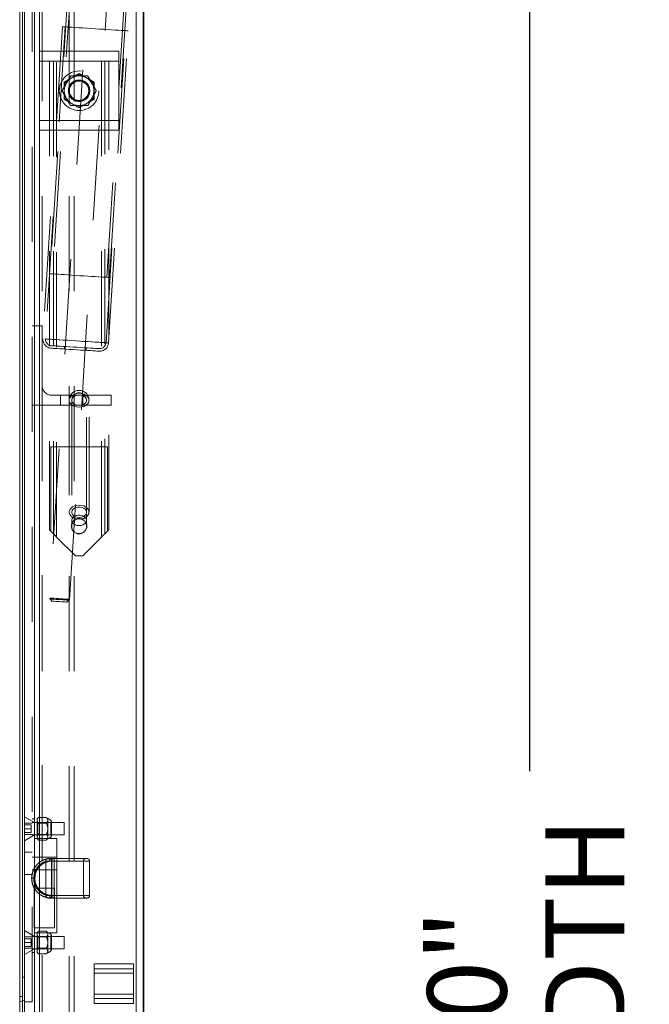
# Model space of a CAD drawing. Units: inches. Extents: x 0.1 to 10.8, y 0.2 to 8.4.
# Drawn here: x 5.5 to 6.2, y 6 to 7 of the extents above; entities that cross this region are included whole.
import ezdxf

# ---------------------------------------------------------------- set-up
doc = ezdxf.new("R2010")
doc.units = ezdxf.units.IN
doc.header["$MEASUREMENT"] = 0
doc.header["$PDSIZE"] = -1
doc.linetypes.add('CENTERX2', pattern=[0.8, 0.5, -0.1, 0.1, -0.1])
doc.linetypes.add('HIDDEN', pattern=[0.075, 0.05, -0.025])
doc.layers.add('FORMAT', color=7, linetype='Continuous')
doc.styles.add('SLDTEXTSTYLE0', font='ARIAL.TTF', dxfattribs={"width": 0.948})
doc.dimstyles.new('SLDDIMSTYLE2', dxfattribs={"dimtxt": 0.080892, "dimasz": 0.080892, "dimexe": 0, "dimexo": 0.0625, "dimgap": 0.020223, "dimtad": 0, "dimdec": 0, "dimlfac": 24, "dimrnd": 1e-09, "dimzin": 12, "dimdsep": 46, "dimlunit": 5, "dimtxsty": 'SLDTEXTSTYLE0', "dimsah": 1, "dimcen": 0.09, "dimadec": 0, "dimazin": 3, "dimtfac": 1, "dimtdec": 0, "dimtofl": 0, "dimtmove": 0, "dimatfit": 3, "dimfxl": 0, "dimfrac": 2, "dimtolj": 1, "dimtzin": 12, "dimarcsym": 0})

# ---------------------------------------------------------------- blocks, each defined once
blk = doc.blocks.new('*D26')
at = {"layer": 'FORMAT'}
for p, q in [((5.7571, 7.2315), (6.163, 7.2315)), ((6.063, 7.2315), (6.063, 6.2261)), ((6.063, 4.7315), (6.063, 5.737)), ((5.7571, 4.7315), (6.163, 4.7315))]:
    blk.add_line(p, q, dxfattribs=at)
for points in [[(6.063, 7.2315), (6.0505, 7.1506), (6.0754, 7.1506)], [(6.063, 4.7315), (6.0754, 4.8124), (6.0505, 4.8124)]]:
    blk.add_solid(points, dxfattribs=at)
at = {"layer": 'FORMAT', "char_height": 0.08333, "attachment_point": 1, "rotation": 90, "style": 'SLDTEXTSTYLE0'}
for s, insert in [('WIDTH', (6.0797, 5.8151)), ('60"', (5.9556, 5.9001))]:
    blk.add_mtext(s, dxfattribs=dict(at, insert=insert))

msp = doc.modelspace()

# ---------------------------------------------------------------- linework, layer by layer
at = {"color": 7, "linetype": 'Continuous', "lineweight": 15}
for p, q in [((5.5321, 7.3799), (5.5321, 4.5832)), ((5.5426, 7.3799), (5.5426, 4.5832)), ((5.5478, 7.3799), (5.5478, 4.5832)), ((5.6493, 7.3799), (5.6493, 4.5832)), ((5.6571, 7.3799), (5.6571, 4.5832)), ((5.5298, 7.3224), (5.5298, 4.6407)), ((5.5269, 7.3022), (5.5269, 4.6609)), ((5.6051, 5.9913), (5.6051, 6.0232)), ((5.6467, 6.0232), (5.6051, 6.0232)), ((5.6467, 5.9913), (5.6467, 6.0232)), ((5.6467, 5.9913), (5.6051, 5.9913)), ((5.6051, 5.9815), (5.6051, 5.9913)), ((5.6467, 5.9815), (5.6467, 5.9913)), ((5.6467, 5.9815), (5.6051, 5.9815))]:
    msp.add_line(p, q, dxfattribs=at)
at = {"color": 7, "linetype": 'HIDDEN', "lineweight": 0}
for p, q in [((5.54, 5.9832), (5.54, 7.2781)), ((5.6493, 4.7147), (5.6493, 7.2483)), ((5.5478, 6.9841), (5.5478, 7.2315)), ((5.5504, 4.7315), (5.5504, 7.2315)), ((5.5504, 7.2315), (5.5504, 6.6948)), ((5.579, 7.2315), (5.579, 4.7315)), ((5.5842, 4.7315), (5.5842, 7.2315)), ((5.6057, 7.1642), (5.5585, 6.4083)), ((5.5793, 6.407), (5.6265, 7.1629)), ((5.5795, 7.0782), (5.559, 6.7497)), ((5.5822, 7.078), (5.5617, 6.7495)), ((5.6186, 6.746), (5.6392, 7.0745)), ((5.6213, 6.7458), (5.6419, 7.0743)), ((5.5719, 7.0098), (5.5513, 6.6813)), ((5.5746, 7.0096), (5.554, 6.6811)), ((5.6177, 6.6771), (5.6382, 7.0057)), ((5.6204, 6.677), (5.6409, 7.0055)), ((5.6311, 6.9841), (5.5478, 6.9841)), ((5.5478, 6.9737), (5.5478, 6.9841)), ((5.6311, 6.9737), (5.6311, 6.9841)), ((5.6311, 6.9737), (5.5478, 6.9737)), ((5.5478, 6.9112), (5.5478, 6.9737)), ((5.5582, 6.9736), (5.5582, 6.4802)), ((5.5658, 6.9736), (5.5582, 6.9736)), ((5.5626, 6.9736), (5.5626, 6.4758)), ((5.5658, 6.4726), (5.5658, 6.9736)), ((5.5658, 6.9736), (5.6131, 6.9736)), ((5.6131, 6.9736), (5.6131, 6.4726)), ((5.6207, 6.9736), (5.6131, 6.9736)), ((5.6163, 6.4758), (5.6163, 6.9736)), ((5.6207, 6.4802), (5.6207, 6.9736)), ((5.6311, 6.9112), (5.6311, 6.9737)), ((5.5738, 6.9514), (5.5894, 6.9604)), ((5.5894, 6.9604), (5.6051, 6.9514)), ((5.5738, 6.9333), (5.5738, 6.9514)), ((5.6051, 6.9514), (5.6051, 6.9333)), ((5.5894, 6.9243), (5.5738, 6.9333)), ((5.6051, 6.9333), (5.5894, 6.9243)), ((5.5478, 6.9008), (5.5478, 6.9112)), ((5.6311, 6.9112), (5.5478, 6.9112)), ((5.6311, 6.9008), (5.6311, 6.9112)), ((5.6311, 6.9008), (5.5478, 6.9008)), ((5.5478, 5.0623), (5.5478, 6.9008)), ((5.54, 6.6948), (5.5504, 6.6948)), ((5.5504, 6.6323), (5.5504, 6.6948)), ((5.574, 6.6732), (5.5738, 6.6705)), ((5.5967, 6.6691), (5.5969, 6.6718)), ((5.5504, 6.6323), (5.5504, 5.3308)), ((5.6233, 6.6219), (5.5608, 6.6219)), ((5.5699, 6.6219), (5.5699, 6.6115)), ((5.579, 6.6166), (5.579, 6.4988)), ((5.5816, 6.6166), (5.5816, 6.4988)), ((5.5816, 6.6166), (5.5816, 6.4901)), ((5.5933, 6.6115), (5.5933, 6.6219)), ((5.5972, 6.4988), (5.5972, 6.6166)), ((5.5972, 6.4901), (5.5972, 6.6166)), ((5.5999, 6.4988), (5.5999, 6.6166)), ((5.6233, 6.6219), (5.6233, 6.6115)), ((5.6233, 6.6115), (5.54, 6.6115)), ((5.5597, 6.5674), (5.5597, 6.4786)), ((5.6191, 6.5674), (5.5597, 6.5674)), ((5.6191, 6.4786), (5.6191, 6.5674)), ((5.5816, 6.4901), (5.5816, 6.484)), ((5.5972, 6.484), (5.5972, 6.4901)), ((5.5658, 6.4726), (5.5856, 6.4528)), ((5.5933, 6.4528), (5.6131, 6.4726)), ((5.5856, 6.4528), (5.5933, 6.4528)), ((5.5588, 6.4074), (5.5608, 6.4052)), ((5.5766, 6.4042), (5.5788, 6.4062)), ((5.5426, 6.172), (5.5321, 6.1782)), ((5.54, 6.1713), (5.5321, 6.1713)), ((5.5391, 6.1695), (5.5321, 6.1695)), ((5.5391, 6.1655), (5.5391, 6.1695)), ((5.54, 6.1759), (5.5425, 6.1759)), ((5.5425, 6.172), (5.54, 6.172)), ((5.5425, 6.1759), (5.5425, 6.1551)), ((5.5738, 6.172), (5.5426, 6.172)), ((5.5468, 6.1775), (5.5452, 6.1759)), ((5.5452, 6.1745), (5.5452, 6.1759)), ((5.5452, 6.1655), (5.5452, 6.1745)), ((5.546, 6.172), (5.5452, 6.1728)), ((5.546, 6.159), (5.546, 6.172)), ((5.5596, 6.172), (5.546, 6.172)), ((5.5463, 6.1704), (5.5468, 6.1715)), ((5.5549, 6.1775), (5.5468, 6.1775)), ((5.5549, 6.1715), (5.5468, 6.1715)), ((5.5565, 6.1759), (5.5549, 6.1775)), ((5.5565, 6.1745), (5.5565, 6.1759)), ((5.5565, 6.1655), (5.5565, 6.1745)), ((5.5604, 6.1728), (5.5596, 6.172)), ((5.5596, 6.172), (5.5596, 6.1655)), ((5.5604, 6.1582), (5.5604, 6.1728)), ((5.5738, 6.159), (5.5738, 6.172)), ((5.5391, 6.1655), (5.5321, 6.1655)), ((5.5391, 6.1615), (5.5321, 6.1615)), ((5.5321, 6.1596), (5.54, 6.1596)), ((5.5321, 6.1528), (5.5426, 6.159)), ((5.5391, 6.1615), (5.5391, 6.1655)), ((5.54, 6.159), (5.5425, 6.159)), ((5.5426, 6.159), (5.5738, 6.159)), ((5.5452, 6.1565), (5.5452, 6.1655)), ((5.5452, 6.1582), (5.546, 6.159)), ((5.546, 6.159), (5.5596, 6.159)), ((5.5549, 6.1595), (5.5468, 6.1595)), ((5.5565, 6.1659), (5.5565, 6.1655)), ((5.5565, 6.1565), (5.5565, 6.1655)), ((5.5596, 6.1655), (5.5596, 6.159)), ((5.5596, 6.159), (5.5604, 6.1582)), ((5.5425, 6.1551), (5.566, 6.1551)), ((5.5452, 6.1551), (5.5452, 6.1565)), ((5.5452, 6.1551), (5.5468, 6.1535)), ((5.5549, 6.1535), (5.5468, 6.1535)), ((5.5549, 6.1535), (5.5565, 6.1551)), ((5.5565, 6.1565), (5.5562, 6.1553)), ((5.5565, 6.1551), (5.5565, 6.1565)), ((5.566, 6.1551), (5.566, 6.0561)), ((5.54, 6.1407), (5.5321, 6.1407)), ((5.54, 6.1357), (5.566, 6.1357)), ((5.5603, 6.1315), (5.5544, 6.1315)), ((5.5544, 6.0953), (5.5544, 6.1315)), ((5.5571, 6.1342), (5.5597, 6.1342)), ((5.5585, 6.1315), (5.594, 6.1315)), ((5.5597, 6.1342), (5.5599, 6.1342)), ((5.5599, 6.1342), (5.5977, 6.1342)), ((5.5603, 6.0953), (5.5603, 6.1315)), ((5.5608, 6.1315), (5.5633, 6.1315)), ((5.5608, 6.0953), (5.5608, 6.1315)), ((5.561, 6.1315), (5.6004, 6.1315)), ((5.5633, 6.0953), (5.5633, 6.1315)), ((5.594, 6.0953), (5.594, 6.1315)), ((5.6004, 6.0953), (5.6004, 6.1315)), ((5.5321, 6.1173), (5.54, 6.1173)), ((5.54, 6.1224), (5.566, 6.1224)), ((5.5395, 6.1134), (5.5396, 6.1134)), ((5.5396, 6.1134), (5.5395, 6.1134)), ((5.5395, 6.1134), (5.5395, 6.1134)), ((5.5395, 6.1134), (5.5395, 6.1134)), ((5.5395, 6.1134), (5.5395, 6.1134)), ((5.5395, 6.1134), (5.5395, 6.1134)), ((5.5417, 6.1134), (5.5395, 6.1134)), ((5.5395, 6.1134), (5.5417, 6.1134)), ((5.5427, 6.1134), (5.5396, 6.1134)), ((5.5396, 6.1134), (5.5427, 6.1134)), ((5.5396, 6.1134), (5.5396, 6.1134)), ((5.5417, 6.1134), (5.5417, 6.1134)), ((5.5427, 6.1134), (5.5427, 6.1134)), ((5.5423, 6.103), (5.5636, 6.103)), ((5.5423, 6.103), (5.5423, 6.0613)), ((5.5544, 6.0953), (5.5603, 6.0953)), ((5.5603, 6.0953), (5.594, 6.0953)), ((5.5633, 6.0953), (5.5608, 6.0953)), ((5.561, 6.0953), (5.6004, 6.0953)), ((5.5636, 6.103), (5.5636, 6.0613)), ((5.5597, 6.0926), (5.5571, 6.0926)), ((5.5599, 6.0926), (5.5597, 6.0926)), ((5.5977, 6.0926), (5.5599, 6.0926)), ((5.5426, 6.0522), (5.5321, 6.0584)), ((5.5423, 6.0613), (5.5636, 6.0613)), ((5.5425, 6.0561), (5.5425, 6.0353)), ((5.566, 6.0561), (5.5425, 6.0561)), ((5.5468, 6.0577), (5.5452, 6.0561)), ((5.5452, 6.0547), (5.5452, 6.0561)), ((5.5452, 6.0547), (5.5455, 6.0559)), ((5.5452, 6.0457), (5.5452, 6.0547)), ((5.5549, 6.0577), (5.5468, 6.0577)), ((5.5565, 6.0561), (5.5549, 6.0577)), ((5.5565, 6.0547), (5.5565, 6.0561)), ((5.5565, 6.0457), (5.5565, 6.0547)), ((5.54, 6.0516), (5.5321, 6.0516)), ((5.5391, 6.0497), (5.5321, 6.0497)), ((5.5391, 6.0457), (5.5321, 6.0457)), ((5.5391, 6.0457), (5.5391, 6.0497)), ((5.5391, 6.0417), (5.5391, 6.0457)), ((5.5425, 6.0522), (5.54, 6.0522)), ((5.5738, 6.0522), (5.5426, 6.0522)), ((5.546, 6.0522), (5.5452, 6.053)), ((5.5452, 6.0367), (5.5452, 6.0457)), ((5.546, 6.0392), (5.546, 6.0522)), ((5.5596, 6.0522), (5.546, 6.0522)), ((5.5549, 6.0517), (5.5468, 6.0517)), ((5.5565, 6.0367), (5.5565, 6.0457)), ((5.5604, 6.053), (5.5596, 6.0522)), ((5.5596, 6.0522), (5.5596, 6.0457)), ((5.5596, 6.0457), (5.5596, 6.0392)), ((5.5604, 6.0384), (5.5604, 6.053)), ((5.5738, 6.0392), (5.5738, 6.0522)), ((5.5391, 6.0417), (5.5321, 6.0417)), ((5.5321, 6.0398), (5.54, 6.0398)), ((5.5321, 6.033), (5.5426, 6.0392)), ((5.54, 6.0392), (5.5425, 6.0392)), ((5.5425, 6.0353), (5.54, 6.0353)), ((5.5426, 6.0392), (5.5738, 6.0392)), ((5.5452, 6.0384), (5.546, 6.0392)), ((5.5452, 6.0353), (5.5452, 6.0367)), ((5.5452, 6.0353), (5.5468, 6.0337)), ((5.546, 6.0392), (5.5596, 6.0392)), ((5.5549, 6.0397), (5.5468, 6.0397)), ((5.5549, 6.0337), (5.5468, 6.0337)), ((5.5549, 6.0337), (5.5565, 6.0353)), ((5.5565, 6.0367), (5.5562, 6.0355)), ((5.5565, 6.0353), (5.5565, 6.0367)), ((5.5596, 6.0392), (5.5604, 6.0384)), ((5.6467, 6.018), (5.6051, 6.018)), ((5.6467, 6.0135), (5.6051, 6.0135)), ((5.5298, 6.0092), (5.5321, 6.0092)), ((5.6467, 5.9913), (5.6051, 5.9913)), ((5.5298, 5.989), (5.5269, 5.989)), ((5.5269, 5.9832), (5.5321, 5.9852)), ((5.5321, 5.9832), (5.54, 5.9832)), ((5.6467, 5.9867), (5.6051, 5.9867))]:
    msp.add_line(p, q, dxfattribs=at)
at = {"color": 7, "linetype": 'Continuous'}
for p, q in [((5.6571, 4.7315), (5.6571, 7.2315)), ((5.6571, 7.2315), (5.6571, 4.7315)), ((5.6571, 7.2315), (5.6571, 4.7315)), ((5.6571, 7.2315), (5.6571, 4.7315)), ((5.6571, 4.8774), (5.6571, 7.0857)), ((5.6571, 7.0857), (5.6571, 4.8774))]:
    msp.add_line(p, q, dxfattribs=at)
at = {"color": 7, "linetype": 'CENTERX2'}
msp.add_line((5.6571, 4.7315), (5.6571, 7.2315), dxfattribs=at)
at = {"color": 7, "linetype": 'HIDDEN', "lineweight": 0, "flags": 128}
for points in [[(5.6409, 7.0055), (5.6406, 7.0055), (5.6397, 7.0056), (5.6383, 7.0057), (5.6363, 7.0058), (5.6338, 7.0059), (5.6308, 7.0061), (5.6274, 7.0063), (5.6236, 7.0066), (5.6196, 7.0068), (5.6153, 7.0071), (5.6109, 7.0074), (5.6064, 7.0077), (5.6019, 7.0079), (5.5974, 7.0082), (5.5932, 7.0085), (5.5891, 7.0087), (5.5854, 7.009), (5.582, 7.0092), (5.579, 7.0094), (5.5765, 7.0095), (5.5745, 7.0096), (5.573, 7.0097), (5.5722, 7.0098), (5.5719, 7.0098)], [(5.559, 6.7497), (5.559, 6.7497), (5.5596, 6.7497), (5.5608, 6.7496), (5.5624, 6.7495), (5.5647, 6.7493), (5.5673, 6.7492), (5.5705, 6.749), (5.5739, 6.7488), (5.5777, 6.7485), (5.5817, 6.7483), (5.5859, 6.748), (5.5901, 6.7477), (5.5944, 6.7475), (5.5986, 6.7472), (5.6026, 6.747), (5.6063, 6.7467), (5.6098, 6.7465), (5.6129, 6.7463), (5.6156, 6.7462), (5.6178, 6.746), (5.6195, 6.7459), (5.6207, 6.7458), (5.6213, 6.7458), (5.6213, 6.7458)], [(5.5859, 6.6791), (5.5904, 6.6788), (5.5948, 6.6786), (5.5991, 6.6783), (5.6031, 6.678), (5.6069, 6.6778), (5.6103, 6.6776), (5.6132, 6.6774), (5.6157, 6.6773), (5.6177, 6.6771), (5.6192, 6.677), (5.6201, 6.677), (5.6204, 6.677), (5.6201, 6.677), (5.6192, 6.677), (5.6177, 6.6771), (5.6157, 6.6773), (5.6132, 6.6774), (5.6103, 6.6776), (5.6069, 6.6778), (5.6031, 6.678), (5.5991, 6.6783), (5.5948, 6.6786), (5.5904, 6.6788), (5.5859, 6.6791), (5.5813, 6.6794), (5.5769, 6.6797), (5.5726, 6.68), (5.5686, 6.6802), (5.5648, 6.6804), (5.5614, 6.6807), (5.5585, 6.6808), (5.556, 6.681), (5.554, 6.6811), (5.5525, 6.6812), (5.5516, 6.6813), (5.5513, 6.6813), (5.5516, 6.6813), (5.5525, 6.6812), (5.554, 6.6811), (5.556, 6.681), (5.5585, 6.6808), (5.5614, 6.6807), (5.5648, 6.6804), (5.5686, 6.6802), (5.5726, 6.68), (5.5769, 6.6797), (5.5813, 6.6794), (5.5859, 6.6791)], [(5.5859, 6.6791), (5.5902, 6.6789), (5.5944, 6.6786), (5.5985, 6.6783), (5.6024, 6.6781), (5.6059, 6.6779), (5.6091, 6.6777), (5.6118, 6.6775), (5.6141, 6.6774), (5.6158, 6.6773), (5.617, 6.6772), (5.6176, 6.6771), (5.6176, 6.6771), (5.617, 6.6772), (5.6158, 6.6773), (5.6141, 6.6774), (5.6118, 6.6775), (5.6091, 6.6777), (5.6059, 6.6779), (5.6024, 6.6781), (5.5985, 6.6783), (5.5944, 6.6786), (5.5902, 6.6789), (5.5859, 6.6791), (5.5815, 6.6794), (5.5773, 6.6797), (5.5732, 6.6799), (5.5693, 6.6802), (5.5658, 6.6804), (5.5626, 6.6806), (5.5599, 6.6808), (5.5576, 6.6809), (5.5559, 6.681), (5.5547, 6.6811), (5.5541, 6.6811), (5.5541, 6.6811), (5.5547, 6.6811), (5.5559, 6.681), (5.5576, 6.6809), (5.5599, 6.6808), (5.5626, 6.6806), (5.5658, 6.6804), (5.5693, 6.6802), (5.5732, 6.6799), (5.5773, 6.6797), (5.5815, 6.6794), (5.5859, 6.6791)], [(5.6104, 6.6682), (5.6103, 6.6682), (5.6095, 6.6683), (5.6082, 6.6683), (5.6064, 6.6685), (5.604, 6.6686), (5.6013, 6.6688), (5.5981, 6.669), (5.5947, 6.6692), (5.591, 6.6694), (5.5872, 6.6696), (5.5833, 6.6699), (5.5795, 6.6701), (5.5759, 6.6704), (5.5724, 6.6706), (5.5693, 6.6708), (5.5665, 6.6709), (5.5641, 6.6711), (5.5623, 6.6712), (5.561, 6.6713), (5.5603, 6.6713), (5.5601, 6.6713)], [(5.6106, 6.6709), (5.6104, 6.6709), (5.6097, 6.671), (5.6084, 6.671), (5.6066, 6.6712), (5.6042, 6.6713), (5.6014, 6.6715), (5.5983, 6.6717), (5.5948, 6.6719), (5.5912, 6.6721), (5.5874, 6.6724), (5.5835, 6.6726), (5.5797, 6.6728), (5.576, 6.6731), (5.5726, 6.6733), (5.5694, 6.6735), (5.5667, 6.6736), (5.5643, 6.6738), (5.5625, 6.6739), (5.5612, 6.674), (5.5604, 6.674), (5.5603, 6.674)], [(5.5894, 6.6093), (5.5919, 6.6095), (5.5943, 6.6101), (5.5963, 6.6111), (5.598, 6.6124), (5.5992, 6.614), (5.5998, 6.6157), (5.5998, 6.6175), (5.5992, 6.6192), (5.598, 6.6208), (5.5963, 6.6221), (5.5943, 6.6231), (5.5919, 6.6238), (5.5894, 6.624), (5.5869, 6.6238), (5.5846, 6.6231), (5.5825, 6.6221), (5.5809, 6.6208), (5.5797, 6.6192), (5.5791, 6.6175), (5.5791, 6.6157), (5.5797, 6.614), (5.5809, 6.6124), (5.5825, 6.6111), (5.5846, 6.6101), (5.5869, 6.6095), (5.5894, 6.6093)], [(5.5894, 6.6093), (5.5869, 6.6095), (5.5846, 6.6101), (5.5825, 6.6111), (5.5809, 6.6124), (5.5797, 6.614), (5.5791, 6.6157), (5.5791, 6.6175), (5.5797, 6.6192), (5.5809, 6.6208), (5.5825, 6.6221), (5.5846, 6.6231), (5.5869, 6.6238), (5.5894, 6.624), (5.5919, 6.6238), (5.5943, 6.6231), (5.5963, 6.6221), (5.598, 6.6208), (5.5992, 6.6192), (5.5998, 6.6175), (5.5998, 6.6157), (5.5992, 6.614), (5.598, 6.6124), (5.5963, 6.6111), (5.5943, 6.6101), (5.5919, 6.6095), (5.5894, 6.6093)], [(5.5894, 6.6111), (5.5873, 6.6113), (5.5854, 6.6119), (5.5837, 6.6128), (5.5825, 6.6141), (5.5818, 6.6155), (5.5816, 6.617), (5.5821, 6.6185), (5.5831, 6.6198), (5.5845, 6.6209), (5.5863, 6.6217), (5.5884, 6.6221), (5.5905, 6.6221), (5.5925, 6.6217), (5.5944, 6.6209), (5.5958, 6.6198), (5.5968, 6.6185), (5.5972, 6.617), (5.5971, 6.6155), (5.5964, 6.6141), (5.5951, 6.6128), (5.5935, 6.6119), (5.5915, 6.6113), (5.5894, 6.6111)], [(5.5894, 6.6111), (5.5915, 6.6113), (5.5935, 6.6119), (5.5951, 6.6128), (5.5964, 6.6141), (5.5971, 6.6155), (5.5972, 6.617), (5.5968, 6.6185), (5.5958, 6.6198), (5.5944, 6.6209), (5.5925, 6.6217), (5.5905, 6.6221), (5.5884, 6.6221), (5.5863, 6.6217), (5.5845, 6.6209), (5.5831, 6.6198), (5.5821, 6.6185), (5.5816, 6.617), (5.5818, 6.6155), (5.5825, 6.6141), (5.5837, 6.6128), (5.5854, 6.6119), (5.5873, 6.6113), (5.5894, 6.6111)], [(5.5894, 6.4914), (5.5869, 6.4916), (5.5846, 6.4922), (5.5825, 6.4933), (5.5809, 6.4946), (5.5797, 6.4962), (5.5791, 6.4979), (5.5791, 6.4997), (5.5797, 6.5014), (5.5809, 6.503), (5.5825, 6.5043), (5.5846, 6.5053), (5.5869, 6.5059), (5.5894, 6.5061), (5.5919, 6.5059), (5.5943, 6.5053), (5.5963, 6.5043), (5.598, 6.503), (5.5992, 6.5014), (5.5998, 6.4997), (5.5998, 6.4979), (5.5992, 6.4962), (5.598, 6.4946), (5.5963, 6.4933), (5.5943, 6.4922), (5.5919, 6.4916), (5.5894, 6.4914)], [(5.5894, 6.4932), (5.5873, 6.4934), (5.5854, 6.494), (5.5837, 6.495), (5.5825, 6.4962), (5.5818, 6.4976), (5.5816, 6.4991), (5.5821, 6.5006), (5.5831, 6.502), (5.5845, 6.5031), (5.5863, 6.5038), (5.5884, 6.5042), (5.5905, 6.5042), (5.5925, 6.5038), (5.5944, 6.5031), (5.5958, 6.502), (5.5968, 6.5006), (5.5972, 6.4991), (5.5971, 6.4976), (5.5964, 6.4962), (5.5951, 6.495), (5.5935, 6.494), (5.5915, 6.4934), (5.5894, 6.4932)], [(5.5894, 6.4846), (5.5873, 6.4848), (5.5854, 6.4854), (5.5837, 6.4864), (5.5825, 6.4876), (5.5818, 6.489), (5.5816, 6.4905), (5.5821, 6.492), (5.5831, 6.4933), (5.5845, 6.4944), (5.5863, 6.4952), (5.5884, 6.4956), (5.5905, 6.4956), (5.5925, 6.4952), (5.5944, 6.4944), (5.5958, 6.4933), (5.5968, 6.492), (5.5972, 6.4905), (5.5971, 6.489), (5.5964, 6.4876), (5.5951, 6.4864), (5.5935, 6.4854), (5.5915, 6.4848), (5.5894, 6.4846)], [(5.5894, 6.4846), (5.5915, 6.4848), (5.5935, 6.4854), (5.5951, 6.4864), (5.5964, 6.4876), (5.5971, 6.489), (5.5972, 6.4905), (5.5968, 6.492), (5.5958, 6.4933), (5.5944, 6.4944), (5.5925, 6.4952), (5.5905, 6.4956), (5.5884, 6.4956), (5.5863, 6.4952), (5.5845, 6.4944), (5.5831, 6.4933), (5.5821, 6.492), (5.5816, 6.4905), (5.5818, 6.489), (5.5825, 6.4876), (5.5837, 6.4864), (5.5854, 6.4854), (5.5873, 6.4848), (5.5894, 6.4846)], [(5.5658, 6.4726), (5.5643, 6.4741), (5.5629, 6.4755), (5.5616, 6.4768), (5.5604, 6.478), (5.5595, 6.4789), (5.5588, 6.4796), (5.5583, 6.4801), (5.5582, 6.4802)], [(5.6207, 6.4802), (5.6205, 6.4801), (5.6201, 6.4796), (5.6194, 6.4789), (5.6185, 6.478), (5.6173, 6.4768), (5.616, 6.4755), (5.6145, 6.4741), (5.6131, 6.4726)], [(5.5585, 6.4083), (5.5588, 6.4083), (5.5597, 6.4083), (5.5611, 6.4082), (5.563, 6.4081), (5.5652, 6.4079), (5.5676, 6.4078), (5.5701, 6.4076), (5.5726, 6.4075), (5.5748, 6.4073), (5.5767, 6.4072), (5.5781, 6.4071), (5.579, 6.4071), (5.5793, 6.407)], [(5.5788, 6.4062), (5.5786, 6.4062), (5.5777, 6.4062), (5.5763, 6.4063), (5.5745, 6.4064), (5.5724, 6.4066), (5.57, 6.4067), (5.5676, 6.4069), (5.5653, 6.407), (5.5631, 6.4071), (5.5613, 6.4072), (5.56, 6.4073), (5.5591, 6.4074), (5.5588, 6.4074)], [(5.5766, 6.4042), (5.5765, 6.4042), (5.5759, 6.4042), (5.5748, 6.4043), (5.5733, 6.4044), (5.5713, 6.4045), (5.5692, 6.4046), (5.5671, 6.4048), (5.5651, 6.4049), (5.5633, 6.405), (5.5619, 6.4051), (5.5611, 6.4051), (5.5608, 6.4052), (5.5608, 6.4052)], [(5.5597, 6.1342), (5.5595, 6.1342), (5.5593, 6.134), (5.5591, 6.1338), (5.5589, 6.1335), (5.5587, 6.133), (5.5586, 6.1326), (5.5586, 6.1321), (5.5585, 6.1315)], [(5.561, 6.1315), (5.561, 6.1321), (5.5609, 6.1326), (5.5608, 6.133), (5.5607, 6.1335), (5.5605, 6.1338), (5.5603, 6.134), (5.5601, 6.1342), (5.5599, 6.1342)], [(5.5585, 6.0953), (5.5586, 6.0948), (5.5586, 6.0942), (5.5587, 6.0938), (5.5589, 6.0934), (5.5591, 6.093), (5.5593, 6.0928), (5.5595, 6.0926), (5.5597, 6.0926)], [(5.5599, 6.0926), (5.5601, 6.0926), (5.5603, 6.0928), (5.5605, 6.093), (5.5607, 6.0934), (5.5608, 6.0938), (5.5609, 6.0942), (5.561, 6.0948), (5.561, 6.0953)]]:
    msp.add_lwpolyline(points, dxfattribs=at)
at = {"color": 7, "linetype": 'HIDDEN', "lineweight": 0}
for centre, radius in [((5.5894, 6.9424), 0.0208), ((5.5894, 6.9424), 0.0113), ((5.5894, 6.9424), 0.011), ((5.5894, 6.9425), 0.0108), ((5.5894, 6.9424), 0.0108), ((5.5894, 6.484), 0.00813), ((5.5894, 6.484), 0.00781)]:
    msp.add_circle(centre, radius, dxfattribs=at)
at = {"color": 7, "linetype": 'Continuous', "lineweight": 15}
for radius in [0.0104, 0.0102]:
    msp.add_circle((5.5894, 6.9424), radius, dxfattribs=at)
at = {"color": 7, "linetype": 'HIDDEN', "lineweight": 0}
for centre, radius, start, end in [((5.5894, 6.9424), 0.0156, 90, 150), ((5.5894, 6.9424), 0.0169, 82.3685, 97.6315), ((5.5894, 6.9424), 0.0156, 30, 90), ((5.5894, 6.9424), 0.0169, 142.3685, 157.6315), ((5.5894, 6.9424), 0.0156, 150, 210), ((5.5894, 6.9424), 0.0169, 22.3685, 37.6315), ((5.5894, 6.9424), 0.0156, 330, 30), ((5.5894, 6.9424), 0.0169, 202.3685, 217.6315), ((5.5894, 6.9424), 0.0156, 210, 270), ((5.5894, 6.9424), 0.0156, 270, 330), ((5.5894, 6.9424), 0.0169, 322.3685, 337.6315), ((5.5894, 6.9424), 0.0169, 262.3685, 277.6315), ((5.5607, 6.6807), 0.00938, 176.4242, 266.4242), ((5.5607, 6.6807), 0.00667, 176.4242, 266.4242), ((5.611, 6.6776), 0.00938, 266.4242, 356.4242), ((5.611, 6.6776), 0.00667, 266.4242, 356.4242), ((5.5608, 6.6323), 0.0104, 180, 270), ((5.5894, 6.6166), 0.0104, 90, 180), ((5.5894, 6.6166), 0.00781, 90, 180), ((5.5894, 6.6166), 0.0104, 0, 90), ((5.5894, 6.6166), 0.00781, 0, 90), ((5.5598, 6.4083), 0.0013, 176.4242, 221.4242), ((5.578, 6.4071), 0.0013, 311.4242, 356.4242), ((5.5565, 6.172), 0.00391, 11.2026, 90), ((5.5565, 6.159), 0.00391, 270, 348.7974), ((5.5571, 6.1315), 0.00271, 90, 180), ((5.5581, 6.1315), 0.00271, 0, 90), ((5.5627, 6.1321), 0.00246, 117.8115, 192.4809), ((5.5609, 6.1321), 0.00246, 347.5193, 62.1886), ((5.5967, 6.1315), 0.00271, 90, 180), ((5.5977, 6.1315), 0.00271, 0, 90), ((5.5571, 6.0953), 0.00271, 180, 270), ((5.5581, 6.0953), 0.00271, 270, 0), ((5.5627, 6.0948), 0.00246, 167.5189, 242.1887), ((5.5609, 6.0948), 0.00246, 297.8113, 12.4809), ((5.5967, 6.0953), 0.00271, 180, 270), ((5.5977, 6.0953), 0.00271, 270, 0), ((5.5565, 6.0522), 0.00391, 11.2026, 90), ((5.5565, 6.0392), 0.00391, 270, 348.7974)]:
    msp.add_arc(centre, radius, start, end, dxfattribs=at)
for points, knots in [([(5.5759, 6.9502), (5.5767, 6.9516), (5.5783, 6.9543), (5.5797, 6.9568), (5.5804, 6.958)], [0, 0, 0, 0, 0.503997, 1, 1, 1, 1]), ([(5.5804, 6.958), (5.5815, 6.958), (5.5834, 6.958), (5.5865, 6.958), (5.5884, 6.958), (5.5894, 6.958)], [0, 0, 0, 0, 0.370532, 0.681058, 1, 1, 1, 1]), ([(5.5894, 6.958), (5.5896, 6.958), (5.5908, 6.958), (5.5932, 6.958), (5.5961, 6.958), (5.5978, 6.958), (5.5985, 6.958)], [0, 0, 0, 0, 0.048842, 0.400094, 0.76404, 1, 1, 1, 1]), ([(5.5985, 6.958), (5.5991, 6.9569), (5.6003, 6.9547), (5.6019, 6.9521), (5.6028, 6.9505), (5.603, 6.9502)], [0, 0, 0, 0, 0.432387, 0.879561, 1, 1, 1, 1]), ([(5.5714, 6.9424), (5.572, 6.9434), (5.5733, 6.9456), (5.5748, 6.9483), (5.5757, 6.9499), (5.5759, 6.9502)], [0, 0, 0, 0, 0.432383, 0.879553, 1, 1, 1, 1]), ([(5.603, 6.9502), (5.6038, 6.9488), (5.6053, 6.9461), (5.6068, 6.9436), (5.6075, 6.9424)], [0, 0, 0, 0, 0.504001, 1, 1, 1, 1]), ([(5.5759, 6.9346), (5.5751, 6.9359), (5.5735, 6.9387), (5.5721, 6.9411), (5.5714, 6.9424)], [0, 0, 0, 0, 0.5039969, 1, 1, 1, 1]), ([(5.5804, 6.9267), (5.5798, 6.9278), (5.5785, 6.93), (5.577, 6.9327), (5.5761, 6.9342), (5.5759, 6.9346)], [0, 0, 0, 0, 0.432383, 0.879553, 1, 1, 1, 1]), ([(5.603, 6.9346), (5.6022, 6.9332), (5.6006, 6.9305), (5.5992, 6.928), (5.5985, 6.9267)], [0, 0, 0, 0, 0.5040015, 1, 1, 1, 1]), ([(5.6075, 6.9424), (5.6069, 6.9413), (5.6056, 6.9391), (5.604, 6.9364), (5.6032, 6.9349), (5.603, 6.9346)], [0, 0, 0, 0, 0.432387, 0.879561, 1, 1, 1, 1]), ([(5.5894, 6.9267), (5.5885, 6.9267), (5.5865, 6.9267), (5.5834, 6.9267), (5.5815, 6.9267), (5.5804, 6.9267)], [0, 0, 0, 0, 0.3099535, 0.6294703, 1, 1, 1, 1]), ([(5.5985, 6.9267), (5.5978, 6.9267), (5.5961, 6.9267), (5.5933, 6.9267), (5.5909, 6.9267), (5.5896, 6.9267), (5.5894, 6.9267)], [0, 0, 0, 0, 0.235964, 0.588239, 0.951157, 1, 1, 1, 1]), ([(5.5468, 6.1775), (5.5464, 6.1771), (5.5456, 6.1763), (5.5452, 6.1752), (5.5452, 6.1746), (5.5452, 6.1745)], [0, 0, 0, 0, 0.432378, 0.879555, 1, 1, 1, 1]), ([(5.5452, 6.1745), (5.5453, 6.174), (5.5454, 6.1729), (5.5463, 6.172), (5.5468, 6.1715)], [0, 0, 0, 0, 0.504006, 1, 1, 1, 1]), ([(5.5468, 6.1715), (5.5466, 6.1711), (5.5458, 6.1694), (5.5452, 6.1673), (5.5452, 6.1656), (5.5452, 6.1655)], [0, 0, 0, 0, 0.195731, 0.933908, 1, 1, 1, 1]), ([(5.5565, 6.1745), (5.5564, 6.175), (5.5563, 6.1761), (5.5554, 6.177), (5.5549, 6.1775)], [0, 0, 0, 0, 0.503999, 1, 1, 1, 1]), ([(5.5549, 6.1715), (5.5553, 6.1719), (5.5561, 6.1728), (5.5565, 6.1738), (5.5565, 6.1744), (5.5565, 6.1745)], [0, 0, 0, 0, 0.432385, 0.879543, 1, 1, 1, 1]), ([(5.5565, 6.1655), (5.5565, 6.1656), (5.5565, 6.1673), (5.5559, 6.1694), (5.5551, 6.1711), (5.5549, 6.1715)], [0, 0, 0, 0, 0.0660924, 0.8042691, 1, 1, 1, 1]), ([(5.5452, 6.1655), (5.5453, 6.1642), (5.5455, 6.1621), (5.5464, 6.1602), (5.5468, 6.1595)], [0, 0, 0, 0, 0.626977, 1, 1, 1, 1]), ([(5.5468, 6.1595), (5.5464, 6.1591), (5.5456, 6.1582), (5.5452, 6.1572), (5.5452, 6.1566), (5.5452, 6.1565)], [0, 0, 0, 0, 0.4323848, 0.8795436, 1, 1, 1, 1]), ([(5.5549, 6.1595), (5.5553, 6.1602), (5.5562, 6.1621), (5.5564, 6.1642), (5.5565, 6.1655)], [0, 0, 0, 0, 0.373022, 1, 1, 1, 1]), ([(5.5565, 6.1565), (5.5564, 6.157), (5.5563, 6.1581), (5.5554, 6.159), (5.5549, 6.1595)], [0, 0, 0, 0, 0.504006, 1, 1, 1, 1]), ([(5.5452, 6.1565), (5.5453, 6.1559), (5.5454, 6.1549), (5.5463, 6.1539), (5.5468, 6.1535)], [0, 0, 0, 0, 0.503999, 1, 1, 1, 1]), ([(5.5549, 6.1535), (5.5553, 6.1539), (5.5561, 6.1547), (5.5565, 6.1558), (5.5565, 6.1563), (5.5565, 6.1565)], [0, 0, 0, 0, 0.432378, 0.879556, 1, 1, 1, 1]), ([(5.5597, 6.1342), (5.5581, 6.1341), (5.5555, 6.1339), (5.5519, 6.1327), (5.5489, 6.1311), (5.5462, 6.129), (5.5439, 6.1265), (5.542, 6.1235), (5.5406, 6.1204), (5.5397, 6.1169), (5.5395, 6.1146), (5.5395, 6.1134)], [0, 0, 0, 0, 0.15608, 0.258669, 0.36414, 0.468194, 0.575306, 0.67995, 0.787652, 0.892312, 1, 1, 1, 1]), ([(5.5396, 6.1134), (5.5397, 6.1146), (5.5398, 6.1169), (5.5407, 6.1203), (5.5421, 6.1235), (5.544, 6.1265), (5.5464, 6.129), (5.549, 6.1311), (5.552, 6.1327), (5.5556, 6.1339), (5.5583, 6.1341), (5.5599, 6.1342)], [0, 0, 0, 0, 0.10621, 0.212419, 0.31863, 0.424836, 0.530473, 0.636106, 0.740225, 0.844353, 1, 1, 1, 1]), ([(5.5417, 6.1134), (5.5419, 6.1154), (5.5423, 6.1195), (5.5452, 6.1249), (5.5494, 6.129), (5.5542, 6.1312), (5.5572, 6.1314), (5.5585, 6.1315)], [0, 0, 0, 0, 0.215889, 0.429988, 0.640256, 0.845556, 1, 1, 1, 1]), ([(5.561, 6.1315), (5.5596, 6.1314), (5.5563, 6.1312), (5.5512, 6.129), (5.5466, 6.125), (5.5434, 6.1195), (5.543, 6.1154), (5.5427, 6.1134)], [0, 0, 0, 0, 0.160175, 0.371578, 0.582861, 0.79233, 1, 1, 1, 1]), ([(5.5395, 6.1134), (5.5396, 6.1117), (5.5398, 6.1089), (5.5411, 6.1051), (5.5427, 6.1021), (5.5448, 6.0993), (5.5472, 6.0969), (5.5501, 6.095), (5.5532, 6.0936), (5.5565, 6.0927), (5.5586, 6.0926), (5.5597, 6.0926)], [0, 0, 0, 0, 0.152875, 0.256188, 0.362421, 0.465569, 0.57167, 0.677533, 0.78662, 0.891817, 1, 1, 1, 1]), ([(5.5599, 6.0926), (5.5588, 6.0926), (5.5566, 6.0927), (5.5534, 6.0936), (5.5502, 6.095), (5.5474, 6.0969), (5.5449, 6.0993), (5.5428, 6.102), (5.5412, 6.1051), (5.5399, 6.1089), (5.5397, 6.1117), (5.5396, 6.1134)], [0, 0, 0, 0, 0.106723, 0.213421, 0.320896, 0.428366, 0.533066, 0.63777, 0.742619, 0.84747, 1, 1, 1, 1]), ([(5.5585, 6.0953), (5.5567, 6.0955), (5.5531, 6.0958), (5.5481, 6.0989), (5.5442, 6.1034), (5.542, 6.1085), (5.5418, 6.1119), (5.5417, 6.1134)], [0, 0, 0, 0, 0.210342, 0.422803, 0.631973, 0.84393, 1, 1, 1, 1]), ([(5.5427, 6.1134), (5.5429, 6.1119), (5.5431, 6.1085), (5.5455, 6.1033), (5.5497, 6.0988), (5.5552, 6.0958), (5.5591, 6.0955), (5.561, 6.0953)], [0, 0, 0, 0, 0.149554, 0.355691, 0.564175, 0.781415, 1, 1, 1, 1]), ([(5.5468, 6.0577), (5.5464, 6.0573), (5.5456, 6.0565), (5.5452, 6.0554), (5.5452, 6.0548), (5.5452, 6.0547)], [0, 0, 0, 0, 0.432378, 0.879556, 1, 1, 1, 1]), ([(5.5452, 6.0547), (5.5453, 6.0542), (5.5454, 6.0531), (5.5463, 6.0522), (5.5468, 6.0517)], [0, 0, 0, 0, 0.504005, 1, 1, 1, 1]), ([(5.5565, 6.0547), (5.5564, 6.0553), (5.5563, 6.0563), (5.5554, 6.0573), (5.5549, 6.0577)], [0, 0, 0, 0, 0.503999, 1, 1, 1, 1]), ([(5.5549, 6.0517), (5.5553, 6.0521), (5.5561, 6.053), (5.5565, 6.054), (5.5565, 6.0546), (5.5565, 6.0547)], [0, 0, 0, 0, 0.432385, 0.879544, 1, 1, 1, 1]), ([(5.5468, 6.0517), (5.5466, 6.0513), (5.5458, 6.0496), (5.5452, 6.0475), (5.5452, 6.0458), (5.5452, 6.0457)], [0, 0, 0, 0, 0.195731, 0.933907, 1, 1, 1, 1]), ([(5.5452, 6.0457), (5.5453, 6.0444), (5.5455, 6.0423), (5.5464, 6.0404), (5.5468, 6.0397)], [0, 0, 0, 0, 0.626976, 1, 1, 1, 1]), ([(5.5565, 6.0457), (5.5565, 6.0458), (5.5565, 6.0475), (5.5559, 6.0496), (5.5551, 6.0513), (5.5549, 6.0517)], [0, 0, 0, 0, 0.0660935, 0.8042689, 1, 1, 1, 1]), ([(5.5549, 6.0397), (5.5553, 6.0404), (5.5562, 6.0423), (5.5564, 6.0444), (5.5565, 6.0457)], [0, 0, 0, 0, 0.373024, 1, 1, 1, 1]), ([(5.5468, 6.0397), (5.5464, 6.0393), (5.5456, 6.0384), (5.5452, 6.0374), (5.5452, 6.0368), (5.5452, 6.0367)], [0, 0, 0, 0, 0.432385, 0.879544, 1, 1, 1, 1]), ([(5.5452, 6.0367), (5.5453, 6.0362), (5.5454, 6.0351), (5.5463, 6.0341), (5.5468, 6.0337)], [0, 0, 0, 0, 0.503999, 1, 1, 1, 1]), ([(5.5565, 6.0367), (5.5564, 6.0372), (5.5563, 6.0383), (5.5554, 6.0392), (5.5549, 6.0397)], [0, 0, 0, 0, 0.504006, 1, 1, 1, 1]), ([(5.5549, 6.0337), (5.5553, 6.0341), (5.5561, 6.0349), (5.5565, 6.036), (5.5565, 6.0366), (5.5565, 6.0367)], [0, 0, 0, 0, 0.432378, 0.879555, 1, 1, 1, 1])]:
    msp.add_open_spline(points, degree=3, knots=knots, dxfattribs=at)
at = {"color": 7, "linetype": 'Continuous'}
msp.add_point((5.6571, 5.9815), dxfattribs=at)

# ---------------------------------------------------------------- dimensions: what is measured, and where the dimension line sits
at = {"layer": 'FORMAT'}
dim = msp.add_linear_dim(base=(6.063, 4.7315), p1=(5.6571, 7.2315), p2=(5.6571, 4.7315), angle=90, text='<>\\PWIDTH', dimstyle='SLDDIMSTYLE2', dxfattribs=at)
dim.commit()
dim.dimension.update_dxf_attribs({"geometry": '*D26', "text_midpoint": (6.063, 5.9815), "dimtype": 160})

doc.saveas('drawing.dxf')
